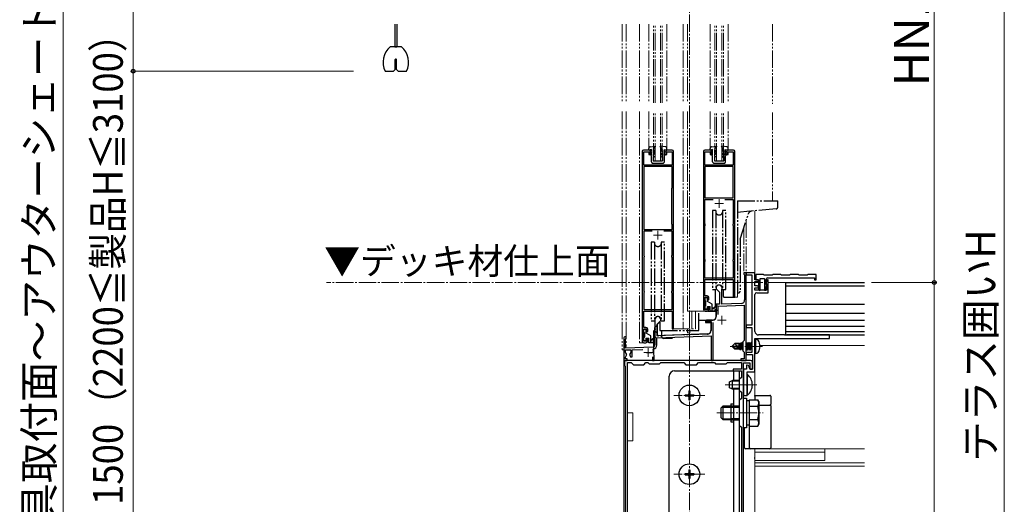
# Model space of a CAD drawing. Extents: x 175 to 1925, y 210 to 2806.
# Drawn here: x 827 to 1390, y 633 to 910 of the extents above; entities that cross this region are included whole.
import ezdxf

# ---------------------------------------------------------------- set-up
doc = ezdxf.new("R2010")
doc.units = 0
for name, pattern in [('YCENTER_1', [13, 10, -1, 1, -1]), ('YDIVIDE_1', [15, 10, -1, 1, -1, 1, -1]), ('YHIDDEN_1', [4, 3, -1])]:
    doc.linetypes.add(name, pattern=pattern)
for name, color, linetype, lineweight in [('USER1', 3, 'CONTINUOUS', 13), ('YKK_11', 7, 'CONTINUOUS', 30), ('YKK_11E', 7, 'CONTINUOUS', 13), ('YKK_12', 2, 'CONTINUOUS', 13), ('YKK_13', 4, 'CONTINUOUS', 30), ('YKK_D', 6, 'CONTINUOUS', 13)]:
    doc.layers.add(name, color=color, linetype=linetype, lineweight=lineweight)
doc.styles.add('text-b', font='txt')

msp = doc.modelspace()

# ---------------------------------------------------------------- linework, layer by layer
at = {"layer": 'YKK_11', "linetype": 'ByBlock', "lineweight": -2, "ltscale": 0.5}
for p, q in [((1247.5, 765.5), (1242.5, 765.5)), ((1242.5, 765.5), (1242.5, 764.3)), ((1247.5, 761.5), (1247.5, 765.5)), ((1242.5, 764.3), (1245.7, 764.3)), ((1245.7, 764.3), (1245.7, 735.5)), ((1249.5, 761.5), (1247.5, 761.5)), ((1247.5, 758), (1247.5, 760.5)), ((1247.5, 760.5), (1249.5, 760.5)), ((1252.35, 764.5), (1248, 764.5)), ((1248, 764.5), (1248, 761.5)), ((1248, 761.5), (1249.5, 761.5)), ((1249.5, 760.5), (1249.5, 761.5)), ((1249.5, 761.5), (1249.5, 756.08)), ((1250.5, 755.6), (1250.5, 762.2)), ((1250.5, 762.2), (1252.9, 762.2)), ((1252.65, 764.2), (1252.35, 764.5)), ((1257.35, 764.2), (1252.65, 764.2)), ((1252.9, 762.2), (1252.9, 755.5)), ((1254.56, 761.55), (1253.8, 760.24)), ((1253.8, 760.24), (1253.8, 759.7)), ((1253.9, 759), (1253.9, 761.7)), ((1255, 761.43), (1254.56, 761.55)), ((1254.9, 762.7), (1281.5, 762.7)), ((1255, 754.1), (1255, 761.43)), ((1257.65, 764.5), (1257.35, 764.2)), ((1262.35, 764.5), (1257.65, 764.5)), ((1262.65, 764.2), (1262.35, 764.5)), ((1267.35, 764.2), (1262.65, 764.2)), ((1267.65, 764.5), (1267.35, 764.2)), ((1272.35, 764.5), (1267.65, 764.5)), ((1272.65, 764.2), (1272.35, 764.5)), ((1277.35, 764.2), (1272.65, 764.2)), ((1277.65, 764.5), (1277.35, 764.2)), ((1282.5, 764.5), (1277.65, 764.5)), ((1281.5, 762.7), (1281.5, 761.5)), ((1281.5, 761.5), (1282.5, 761.5)), ((1282.5, 761.5), (1282.5, 764.5)), ((1248.92, 758), (1247.5, 758)), ((1247.5, 755.5), (1247.5, 757)), ((1247.5, 757), (1249.38, 757)), ((1254.1, 755.5), (1247.5, 755.5)), ((1248.5, 754.1), (1255, 754.1)), ((1249.54, 757.39), (1248.92, 758)), ((1249.38, 757), (1249.54, 757.39)), ((1249.5, 756.08), (1250.13, 755.45)), ((1250.13, 755.45), (1250.5, 755.6)), ((1252.9, 755.5), (1253.9, 755.5)), ((1253.8, 759.7), (1253.98, 759.43)), ((1253.98, 758.84), (1253.9, 759)), ((1253.9, 757.65), (1254.1, 758)), ((1253.9, 755.5), (1253.9, 757.65)), ((1253.98, 759.43), (1254.1, 759.24)), ((1254.1, 758.6), (1253.98, 758.84)), ((1254.1, 759.24), (1254.1, 755.5)), ((1254.1, 758), (1254.1, 758.6)), ((1247.5, 732), (1247.5, 753.1)), ((1245.7, 735.5), (1242.5, 735.5)), ((1242.5, 735.5), (1242.5, 734.3)), ((1242.5, 734.3), (1245.7, 734.3)), ((1245.7, 734.3), (1245.7, 720)), ((1247.5, 728), (1290, 728)), ((1247.5, 723.96), (1247.5, 728)), ((1264.33, 730), (1249.5, 730)), ((1264.52, 729.86), (1264.33, 730)), ((1265.48, 729.86), (1264.52, 729.86)), ((1265.67, 730), (1265.48, 729.86)), ((1290, 730), (1265.67, 730)), ((1290, 728), (1290, 730)), ((1247.38, 723.77), (1247.5, 723.96)), ((1247.38, 723.23), (1247.38, 723.77)), ((1247.5, 723.04), (1247.38, 723.23)), ((1247.5, 709), (1247.5, 723.04)), ((1180.54, 715.5), (1173, 715.5)), ((1173, 715.5), (1173, 712.5)), ((1180.73, 715.38), (1180.54, 715.5)), ((1181.27, 715.38), (1180.73, 715.38)), ((1181.46, 715.5), (1181.27, 715.38)), ((1189.54, 715.5), (1181.46, 715.5)), ((1189.73, 715.38), (1189.54, 715.5)), ((1190.27, 715.38), (1189.73, 715.38)), ((1190.46, 715.5), (1190.27, 715.38)), ((1210.54, 715.5), (1190.46, 715.5)), ((1210.73, 715.38), (1210.54, 715.5)), ((1211.27, 715.38), (1210.73, 715.38)), ((1211.46, 715.5), (1211.27, 715.38)), ((1245, 715.5), (1211.46, 715.5)), ((1245.7, 720), (1242.5, 720)), ((1242.5, 720), (1242.5, 718.8)), ((1242.5, 718.8), (1246, 718.8)), ((1246, 718.8), (1246, 710.5)), ((1173, 712.5), (1173.3, 712.2)), ((1173.3, 712.2), (1173.3, 578.8)), ((1174.6, 577.64), (1174.6, 714.2)), ((1174.6, 714.2), (1176.8, 714.2)), ((1176.8, 714.2), (1178, 713)), ((1178, 713), (1184, 713)), ((1184, 713), (1185.2, 714.2)), ((1185.2, 714.2), (1186.3, 714.2)), ((1186.3, 714.2), (1187, 713.5)), ((1187, 713.5), (1193, 713.5)), ((1193, 713.5), (1193.7, 714.2)), ((1193.7, 714.2), (1206.8, 714.2)), ((1206.8, 714.2), (1208, 713)), ((1208, 713), (1214, 713)), ((1214, 713), (1215.2, 714.2)), ((1215.2, 714.2), (1224.3, 714.2)), ((1224.3, 714.2), (1225, 713.5)), ((1225, 713.5), (1231, 713.5)), ((1231, 713.5), (1231.7, 714.2)), ((1231.7, 714.2), (1239.7, 714.2)), ((1239.7, 710.5), (1235, 710.5)), ((1235, 710.5), (1235, 709.5)), ((1235, 709.5), (1239.7, 709.5)), ((1239.7, 714.2), (1239.7, 710.5)), ((1239.7, 709.5), (1239.7, 705.7)), ((1241, 701.96), (1241, 714)), ((1241, 714), (1244.6, 714)), ((1242.6, 710.5), (1241, 710.5)), ((1241, 710.5), (1241, 695.5)), ((1243.1, 712.8), (1242.6, 712.8)), ((1242.6, 712.8), (1242.6, 710.5)), ((1244.1, 711.5), (1244.1, 711.8)), ((1244.6, 714), (1244.6, 710.5)), ((1244.6, 710.5), (1246, 710.5)), ((1246, 710.5), (1245.1, 710.5)), ((1246, 710.5), (1246, 714.5)), ((1239.7, 705.7), (1238.5, 704.5)), ((1238.5, 704.5), (1238.5, 698.5)), ((1243, 701.96), (1243, 709)), ((1243, 709), (1247.5, 709)), ((1238.5, 698.5), (1239.7, 697.3)), ((1240.88, 701.77), (1241, 701.96)), ((1240.88, 701.23), (1240.88, 701.77)), ((1241, 701.04), (1240.88, 701.23)), ((1241, 685.96), (1241, 701.04)), ((1242.88, 701.77), (1243, 701.96)), ((1242.88, 701.23), (1242.88, 701.77)), ((1243, 701.04), (1242.88, 701.23)), ((1243, 695.5), (1243, 701.04)), ((1239.7, 693.7), (1238.5, 692.5)), ((1238.5, 692.5), (1238.5, 678.5)), ((1239.7, 697.3), (1239.7, 693.7)), ((1241, 695.5), (1243, 695.5)), ((1240.88, 685.77), (1241, 685.96)), ((1240.88, 685.23), (1240.88, 685.77)), ((1241, 685.04), (1240.88, 685.23)), ((1241, 620.96), (1241, 685.04)), ((1238.5, 678.5), (1239.7, 677.3)), ((1239.7, 677.3), (1239.7, 624.7))]:
    msp.add_line(p, q, dxfattribs=at)
for centre, radius, start, end in [((1254.9, 761.7), 1, 90, 180), ((1248.5, 753.1), 1, 90, 180), ((1249.5, 732), 2, 180, 270), ((1245, 714.5), 1, 0, 90), ((1243.1, 711.8), 1, 0, 90), ((1245.1, 711.5), 1, 180, 270)]:
    msp.add_arc(centre, radius, start, end, dxfattribs=at)
at = {"layer": 'YKK_11E', "linetype": 'ByBlock', "lineweight": -2, "ltscale": 0.5}
for p, q in [((1183, 834.7), (1183, 726.5)), ((1187.5, 835.5), (1183.8, 835.5)), ((1183.9, 827), (1183.9, 834.6)), ((1183.9, 834.6), (1186.8, 834.6)), ((1186.8, 834.6), (1186.8, 833)), ((1186.8, 833), (1187.5, 833)), ((1187.5, 833), (1187.5, 835.5)), ((1200.2, 835.5), (1196.5, 835.5)), ((1196.5, 835.5), (1196.5, 833)), ((1196.5, 833), (1197.2, 833)), ((1197.2, 833), (1197.2, 834.6)), ((1197.2, 834.6), (1200.1, 834.6)), ((1200.1, 834.6), (1200.1, 827)), ((1201, 733.5), (1201, 834.7)), ((1218, 834.7), (1218, 744.5)), ((1222.5, 835.5), (1218.8, 835.5)), ((1218.9, 827), (1218.9, 834.6)), ((1218.9, 834.6), (1221.8, 834.6)), ((1221.8, 834.6), (1221.8, 833)), ((1221.8, 833), (1222.5, 833)), ((1222.5, 833), (1222.5, 835.5)), ((1235.2, 835.5), (1231.5, 835.5)), ((1231.5, 835.5), (1231.5, 833)), ((1231.5, 833), (1232.2, 833)), ((1232.2, 833), (1232.2, 834.6)), ((1232.2, 834.6), (1235.1, 834.6)), ((1235.1, 834.6), (1235.1, 827)), ((1236, 751.5), (1236, 834.7)), ((1191.54, 827), (1183.9, 827)), ((1200.1, 826.1), (1183.9, 826.1)), ((1183.9, 826.1), (1183.9, 812.17)), ((1191.73, 826.88), (1191.54, 827)), ((1192.28, 826.88), (1191.73, 826.88)), ((1192.46, 827), (1192.28, 826.88)), ((1200.1, 827), (1192.46, 827)), ((1200.1, 814.03), (1200.1, 826.1)), ((1226.54, 827), (1218.9, 827)), ((1218.9, 826.1), (1218.9, 808.2)), ((1235.1, 826.1), (1218.9, 826.1)), ((1226.73, 826.88), (1226.54, 827)), ((1227.28, 826.88), (1226.73, 826.88)), ((1227.46, 827), (1227.28, 826.88)), ((1235.1, 827), (1227.46, 827)), ((1235.1, 808.2), (1235.1, 826.1)), ((1183.9, 812.17), (1183.95, 812)), ((1183.95, 812), (1184, 811.83)), ((1184, 811.83), (1184, 795.5)), ((1200, 813.7), (1200.05, 813.87)), ((1200, 793.5), (1200, 813.7)), ((1200.05, 813.87), (1200.1, 814.03)), ((1218.9, 808.2), (1235.1, 808.2)), ((1218.9, 793.5), (1218.9, 807.3)), ((1218.9, 807.3), (1223.68, 807.3)), ((1230.32, 807.3), (1235.1, 807.3)), ((1235.1, 807.3), (1235.1, 793.5)), ((1183.95, 795.33), (1183.9, 795.17)), ((1183.9, 795.17), (1183.9, 790.2)), ((1184, 795.5), (1183.95, 795.33)), ((1200.05, 793.33), (1200, 793.5)), ((1219, 793.28), (1218.9, 793.5)), ((1235.1, 793.5), (1235, 793.28)), ((1183.9, 790.2), (1200.1, 790.2)), ((1188.68, 789.3), (1183.9, 789.3)), ((1183.9, 789.3), (1183.9, 775.5)), ((1200.1, 789.3), (1195.32, 789.3)), ((1200.1, 793.17), (1200.05, 793.33)), ((1200.1, 790.2), (1200.1, 793.17)), ((1200.1, 775.5), (1200.1, 789.3)), ((1218.9, 792.2), (1219, 792.42)), ((1218.9, 773.2), (1218.9, 792.2)), ((1219.1, 793.05), (1219, 793.28)), ((1219, 792.42), (1219.1, 792.65)), ((1219.1, 792.65), (1219.1, 793.05)), ((1235, 793.28), (1234.9, 793.05)), ((1234.9, 793.05), (1234.9, 792.65)), ((1234.9, 792.65), (1235, 792.42)), ((1235, 792.42), (1235.1, 792.2)), ((1235.1, 792.2), (1235.1, 773.2)), ((1183.9, 775.5), (1184, 775.28)), ((1184, 774.42), (1183.9, 774.2)), ((1183.9, 774.2), (1183.9, 755.2)), ((1184, 775.28), (1184.1, 775.05)), ((1184.1, 774.65), (1184, 774.42)), ((1184.1, 775.05), (1184.1, 774.65)), ((1199.9, 775.05), (1200, 775.28)), ((1199.9, 774.65), (1199.9, 775.05)), ((1200, 774.42), (1199.9, 774.65)), ((1200, 775.28), (1200.1, 775.5)), ((1200.1, 774.2), (1200, 774.42)), ((1200.1, 755.2), (1200.1, 774.2)), ((1219, 772.98), (1218.9, 773.2)), ((1218.9, 771.9), (1219, 772.12)), ((1218.9, 762.5), (1218.9, 771.9)), ((1219.1, 772.75), (1219, 772.98)), ((1219, 772.12), (1219.1, 772.35)), ((1219.1, 772.35), (1219.1, 772.75)), ((1235, 772.98), (1234.9, 772.75)), ((1234.9, 772.75), (1234.9, 772.35)), ((1234.9, 772.35), (1235, 772.12)), ((1235.1, 773.2), (1235, 772.98)), ((1235, 772.12), (1235.1, 771.9)), ((1235.1, 771.9), (1235.1, 762.5)), ((1242.5, 765.5), (1241.2, 765.5)), ((1241.2, 765.5), (1241.2, 764.7)), ((1242.5, 715.5), (1242.5, 765.5)), ((1235.1, 762.5), (1218.9, 762.5)), ((1218.9, 752.3), (1218.9, 761.6)), ((1218.9, 761.6), (1235.1, 761.6)), ((1235.1, 761.6), (1235.1, 751.5)), ((1241.2, 764.7), (1241.4, 764.5)), ((1241.4, 764.5), (1241.6, 764.3)), ((1241.6, 764.3), (1241.6, 750)), ((1183.9, 755.2), (1184, 754.98)), ((1184, 754.12), (1183.9, 753.9)), ((1184, 754.98), (1184.1, 754.75)), ((1184.1, 754.35), (1184, 754.12)), ((1184.1, 754.75), (1184.1, 754.35)), ((1199.9, 754.75), (1200, 754.98)), ((1199.9, 754.35), (1199.9, 754.75)), ((1200, 754.12), (1199.9, 754.35)), ((1200, 754.98), (1200.1, 755.2)), ((1200.1, 753.9), (1200, 754.12)), ((1225.3, 756.8), (1225.3, 756.3)), ((1225.3, 756.3), (1227.2, 754.4)), ((1227.2, 754.4), (1227.2, 747.57)), ((1228.5, 755.93), (1228.53, 756.06)), ((1228.5, 747.61), (1228.5, 755.93)), ((1183.9, 753.9), (1183.9, 744.5)), ((1200.1, 744.5), (1200.1, 753.9)), ((1220.2, 752.3), (1218.9, 752.3)), ((1218.9, 744.4), (1218.9, 751.5)), ((1218.9, 751.5), (1220.5, 751.5)), ((1220.5, 751.5), (1220.5, 750)), ((1220.5, 750), (1221.2, 750)), ((1221.2, 750), (1221.2, 751.3)), ((1235.1, 751.5), (1236, 751.5)), ((1183.9, 744.5), (1200.1, 744.5)), ((1183.9, 734.3), (1183.9, 743.6)), ((1183.9, 743.6), (1200.1, 743.6)), ((1200.1, 743.6), (1200.1, 733.5)), ((1220.5, 744.4), (1218.9, 744.4)), ((1219, 743.5), (1220.2, 743.5)), ((1221.2, 746), (1220.5, 746)), ((1220.5, 746), (1220.5, 744.4)), ((1221.2, 744.5), (1221.2, 746)), ((1227.2, 747.57), (1225.3, 747.5)), ((1225.3, 747.5), (1225.3, 744.46)), ((1225.3, 744.46), (1225.42, 744.27)), ((1225.42, 743.73), (1225.3, 743.54)), ((1225.3, 743.54), (1225.3, 740.5)), ((1225.42, 744.27), (1225.42, 743.73)), ((1226.4, 746.44), (1241.4, 746.96)), ((1226.4, 741.67), (1226.4, 746.44)), ((1239.67, 748), (1228.5, 747.61)), ((1241.4, 746.96), (1241.4, 726.9)), ((1190.3, 738.8), (1190.3, 733.76)), ((1191.6, 736.2), (1193.7, 738.3)), ((1193.7, 738.3), (1193.7, 738.8)), ((1223.3, 738.5), (1220, 738.5)), ((1220.24, 737.56), (1220.39, 737.6)), ((1220.39, 737.6), (1222.5, 737.6)), ((1222.5, 737.6), (1222.5, 732.56)), ((1185.2, 734.3), (1183.9, 734.3)), ((1183.9, 726.4), (1183.9, 733.5)), ((1183.9, 733.5), (1185.5, 733.5)), ((1185.5, 733.5), (1185.5, 732)), ((1185.5, 732), (1186.2, 732)), ((1186.2, 732), (1186.2, 733.3)), ((1190.3, 733.76), (1190.42, 733.57)), ((1190.42, 733.03), (1190.3, 732.84)), ((1190.3, 732.84), (1190.3, 724.09)), ((1190.42, 733.57), (1190.42, 733.03)), ((1191.6, 729.55), (1191.6, 736.2)), ((1200.1, 733.5), (1201, 733.5)), ((1223.6, 715.5), (1223.6, 737.15)), ((1172.5, 728.3), (1172.5, 715.5)), ((1173.4, 727.43), (1173.55, 727.69)), ((1173.4, 722.53), (1173.4, 727.43)), ((1185.5, 726.4), (1183.9, 726.4)), ((1186.2, 728), (1185.5, 728)), ((1185.5, 728), (1185.5, 726.4)), ((1186.2, 726.5), (1186.2, 728)), ((1191.4, 728.34), (1222.5, 729.42)), ((1191.4, 724.09), (1191.4, 728.34)), ((1220.57, 730.56), (1191.6, 729.55)), ((1222.5, 729.42), (1222.5, 715.5)), ((1241.4, 726.9), (1240.5, 726)), ((1240.5, 726), (1240.5, 721)), ((1189.33, 723.09), (1173.4, 722.53)), ((1173.5, 721.43), (1176.5, 721.54)), ((1173.5, 720), (1173.5, 721.43)), ((1176.5, 721.54), (1176.5, 720)), ((1177.3, 721.57), (1183.48, 721.78)), ((1177.3, 717.5), (1177.3, 721.57)), ((1184, 725.5), (1185.2, 725.5)), ((1189.36, 721.44), (1189.65, 722.02)), ((1240.5, 721), (1241.4, 720.1)), ((1172.5, 715.5), (1174.5, 715.5)), ((1173.5, 717.4), (1174.11, 718.46)), ((1173.5, 716.3), (1173.5, 717.4)), ((1174.5, 716.3), (1173.5, 716.3)), ((1174.11, 718.46), (1174.04, 718.84)), ((1174.5, 715.5), (1174.5, 716.3)), ((1175.96, 718.84), (1175.89, 718.46)), ((1175.89, 718.46), (1176.44, 717.5)), ((1176.44, 717.5), (1177.3, 717.5)), ((1189, 717.6), (1189, 715.5)), ((1189, 715.5), (1189.8, 715.5)), ((1189.66, 718.65), (1189.54, 719)), ((1189.8, 718.4), (1189.66, 718.65)), ((1189.8, 715.5), (1189.8, 718.4)), ((1222.5, 715.5), (1223.6, 715.5)), ((1241.4, 716.3), (1239.5, 716.3)), ((1239.5, 716.3), (1239.5, 715.5)), ((1239.5, 715.5), (1242.5, 715.5)), ((1241.4, 720.1), (1241.4, 716.3))]:
    msp.add_line(p, q, dxfattribs=at)
at = {"layer": 'YKK_11E', "ltscale": 0.5}
for p, q in [((1224.5, 805), (1229.5, 805)), ((1227, 807.5), (1227, 802.5)), ((1192, 789.5), (1192, 784.5)), ((1189.5, 787), (1194.5, 787)), ((1226, 738.5), (1231, 738.5)), ((1228.5, 741), (1228.5, 736)), ((1186.5, 722.5), (1186.5, 717.5)), ((1184, 720), (1189, 720))]:
    msp.add_line(p, q, dxfattribs=at)
at = {"layer": 'YKK_11E', "linetype": 'ByBlock', "lineweight": -2, "ltscale": 0.5}
for centre, radius, start, end in [((1183.8, 834.7), 0.8, 90, 180), ((1200.2, 834.7), 0.8, 0, 90), ((1218.8, 834.7), 0.8, 90, 180), ((1235.2, 834.7), 0.8, 0, 90), ((1227, 756.8), 1.7, 334.1581, 180), ((1220.2, 751.3), 1, 0, 90), ((1239.6, 750), 2, 272, 0), ((1219, 744.5), 1, 180, 270), ((1220.2, 744.5), 1, 270, 360), ((1192, 738.8), 1.7, 360, 180), ((1220, 738), 0.5, 90, 298.9551), ((1223.3, 740.5), 2, 270, 360), ((1185.2, 733.3), 1, 0, 90), ((1220.5, 732.56), 2, 272, 360), ((1173.2, 728.3), 0.7, 300, 180), ((1184, 726.5), 1, 180, 270), ((1185.2, 726.5), 1, 270, 360), ((1189.3, 724.09), 1, 272, 360), ((1186.5, 720), 3.2, 341.7657, 26.7757), ((1189.3, 724.09), 2.1, 279.532, 0), ((1175, 720), 1.5, 180, 230.4059), ((1175, 720), 1.5, 309.5941, 360)]:
    msp.add_arc(centre, radius, start, end, dxfattribs=at)
at = {"layer": 'YKK_12', "linetype": 'YCENTER_1'}
for p, q in [((1210, 409), (1210, 1108.31)), ((1265, 760), (1002.56, 760)), ((1251.7, 723.5), (1233.39, 723.5)), ((1230.5, 701.5), (1248.5, 701.5)), ((1218.9, 695.5), (1201.1, 695.5)), ((1225.7, 685.5), (1252.2, 685.5)), ((1218.9, 650.5), (1201.1, 650.5))]:
    msp.add_line(p, q, dxfattribs=at)
at = {"layer": 'YKK_12', "linetype": 'YDIVIDE_1'}
for p, q in [((1171.5, 907.5), (1171.5, 862.5)), ((1173.9, 907.5), (1173.9, 862.5)), ((1181.5, 907.5), (1181.5, 862.5)), ((1186.8, 907.5), (1186.8, 862.5)), ((1189.5, 862.5), (1189.5, 907.5)), ((1190.5, 862.5), (1190.5, 907.5)), ((1193.5, 862.5), (1193.5, 907.5)), ((1194.5, 862.5), (1194.5, 907.5)), ((1197.2, 907.5), (1197.2, 862.5)), ((1206.5, 907.5), (1206.5, 862.5)), ((1209, 907.5), (1209, 862.5)), ((1221.8, 907.5), (1221.8, 862.5)), ((1224.5, 862.5), (1224.5, 907.5)), ((1225.5, 862.5), (1225.5, 907.5)), ((1228.5, 862.5), (1228.5, 907.5)), ((1229.5, 862.5), (1229.5, 907.5)), ((1232.2, 907.5), (1232.2, 862.5)), ((1257.5, 907.5), (1257.5, 862)), ((1171.5, 857.5), (1171.5, 721.5)), ((1173.9, 857.5), (1173.9, 723.1)), ((1181.5, 857.5), (1181.5, 725.5)), ((1186.8, 857.5), (1186.8, 836.43)), ((1189.5, 829.5), (1189.5, 857.5)), ((1190.5, 829.5), (1190.5, 857.5)), ((1193.5, 829.5), (1193.5, 857.5)), ((1194.5, 829.5), (1194.5, 857.5)), ((1197.2, 857.5), (1197.2, 836.43)), ((1206.5, 857.5), (1206.5, 733.5)), ((1209, 857.5), (1209, 743.5)), ((1221.8, 857.5), (1221.8, 836.39)), ((1224.5, 829.5), (1224.5, 857.5)), ((1225.5, 829.5), (1225.5, 857.5)), ((1228.5, 829.5), (1228.5, 857.5)), ((1229.5, 829.5), (1229.5, 857.5)), ((1232.2, 857.5), (1232.2, 836.39)), ((1257.5, 857), (1257.5, 806.5)), ((1189.5, 829.5), (1194.5, 829.5)), ((1224.5, 829.5), (1229.5, 829.5)), ((1247.5, 800.87), (1247.5, 765)), ((1242.5, 795.44), (1242.5, 715.5)), ((1241.2, 791.43), (1241.2, 765.5)), ((1242.5, 765.5), (1241.2, 765.5)), ((1237.5, 751.5), (1237.5, 754.13)), ((1235.3, 751.5), (1237.5, 751.5)), ((1219, 743.5), (1209, 743.5)), ((1211.39, 743.5), (1211.39, 733.5)), ((1213.5, 743.5), (1213.5, 733.5)), ((1200.3, 733.5), (1213.5, 733.5)), ((1209, 733.5), (1209, 732.5)), ((1209, 731.2), (1209, 732.5)), ((1210.2, 733.5), (1210.2, 732.5)), ((1210.2, 731.2), (1210.2, 732.5)), ((1210.2, 731.2), (1209, 731.2)), ((1171.5, 721.5), (1172.5, 721.5)), ((1173.9, 723.1), (1173.4, 723.1)), ((1184, 725.5), (1181.5, 725.5)), ((1172.5, 715.5), (1242.5, 715.5))]:
    msp.add_line(p, q, dxfattribs=at)
at = {"layer": 'YKK_12', "ltscale": 0.5}
msp.add_line((1247.5, 800.87), (1247.5, 765.21), dxfattribs=at)
at = {"layer": 'YKK_12'}
for p, q in [((1247.5, 727.7), (1247.5, 693.01)), ((1250.38, 724), (1310, 724)), ((1172.5, 715.8), (1172.5, 570.5)), ((1172.5, 715.5), (1172.5, 522.5)), ((1177.7, 685.5), (1174.6, 685.5)), ((1177.7, 669.5), (1177.7, 685.5)), ((1174.6, 669.5), (1177.7, 669.5)), ((1247.5, 665), (1247.5, 623.01)), ((1247.5, 665), (1310, 665)), ((1247.5, 665), (1247.5, 655)), ((1287.5, 665), (1287.5, 658.3)), ((1247.5, 663), (1287.51, 663)), ((1287.5, 658.3), (1247.5, 658.3)), ((1247.5, 657), (1310, 657)), ((1247.5, 655), (1310, 655))]:
    msp.add_line(p, q, dxfattribs=at)
at = {"layer": 'YKK_13'}
for p, q in [((1041.72, 907.5), (1041.72, 894.56)), ((1042.72, 907.5), (1042.72, 894.56)), ((1045.41, 894.56), (1039.03, 894.56)), ((1041.72, 894.56), (1042.72, 894.56)), ((1041.87, 881.56), (1041.87, 887.21)), ((1042.57, 881.56), (1042.57, 887.21)), ((1036.06, 880.56), (1040.87, 880.56)), ((1040.87, 880.56), (1041.87, 881.56)), ((1042.57, 881.56), (1043.57, 880.56)), ((1043.57, 880.56), (1048.38, 880.56)), ((1265, 760), (1310, 760)), ((1265, 760), (1265, 730)), ((1265, 758), (1310, 758)), ((1265, 747.5), (1310, 747.5)), ((1265, 742.5), (1310, 742.5)), ((1265, 738.5), (1310, 738.5)), ((1265, 735), (1310, 735)), ((1265, 732), (1310, 732)), ((1248, 727.5), (1247.5, 727.41)), ((1247.5, 719.59), (1247.5, 727.41)), ((1248, 727.5), (1248.8, 727.36)), ((1248, 719.5), (1248, 727.5)), ((1265, 730), (1310, 730)), ((1234.5, 723.65), (1236.05, 725.2)), ((1234.5, 723.65), (1234.5, 723.35)), ((1236.01, 723.5), (1234.5, 723.65)), ((1236.01, 723.5), (1234.5, 723.5)), ((1234.92, 723.35), (1234.5, 723.35)), ((1234.5, 723.35), (1236.05, 721.8)), ((1236.17, 722.1), (1234.92, 723.35)), ((1240.12, 722.17), (1234.92, 723.35)), ((1236.01, 723.5), (1236.85, 724.25)), ((1240.01, 722.59), (1236.01, 723.5)), ((1238.47, 725.2), (1236.05, 725.2)), ((1236.85, 724.25), (1236.05, 725.2)), ((1236.05, 721.8), (1236.17, 722.1)), ((1238.82, 721.8), (1236.05, 721.8)), ((1239.95, 722.1), (1236.17, 722.1)), ((1236.85, 724.25), (1238.4, 724.4)), ((1238.4, 722.96), (1238.4, 725.2)), ((1238.72, 722.88), (1238.4, 724.55)), ((1238.4, 721.8), (1238.4, 722.1)), ((1238.47, 725.2), (1238.57, 725.4)), ((1238.57, 725.4), (1238.77, 725.05)), ((1238.99, 722.82), (1238.57, 725.4)), ((1238.73, 721.95), (1238.7, 722.1)), ((1238.99, 721.5), (1238.73, 721.95)), ((1239.43, 725.05), (1238.77, 725.05)), ((1239.29, 722.75), (1238.77, 725.05)), ((1238.99, 721.5), (1238.88, 722.1)), ((1239.21, 721.5), (1238.99, 721.5)), ((1239.21, 721.5), (1239.11, 722.1)), ((1239.21, 721.5), (1239.47, 721.95)), ((1239.75, 725.6), (1239.43, 725.05)), ((1239.99, 722.6), (1239.43, 725.05)), ((1239.47, 721.95), (1239.43, 722.1)), ((1240.13, 721.95), (1239.47, 721.95)), ((1240.45, 721.4), (1239.75, 725.6)), ((1239.85, 725.6), (1239.75, 725.6)), ((1239.85, 725.6), (1240.5, 721.7)), ((1239.85, 725.6), (1240.17, 725.05)), ((1240.13, 721.95), (1240.09, 722.14)), ((1240.45, 721.4), (1240.13, 721.95)), ((1240.5, 723.58), (1240.17, 725.05)), ((1240.5, 725.05), (1240.17, 725.05)), ((1240.5, 721.4), (1240.45, 721.4)), ((1242.55, 725.6), (1242.5, 725.51)), ((1242.93, 721.95), (1242.5, 723.87)), ((1242.93, 721.95), (1242.5, 721.95)), ((1243.25, 721.4), (1242.55, 725.6)), ((1242.65, 725.6), (1242.55, 725.6)), ((1242.65, 725.6), (1243.35, 721.4)), ((1242.65, 725.6), (1242.97, 725.05)), ((1243.25, 721.4), (1242.93, 721.95)), ((1243.67, 721.95), (1242.97, 725.05)), ((1243.63, 725.05), (1242.97, 725.05)), ((1243.35, 721.4), (1243.25, 721.4)), ((1243.35, 721.4), (1243.67, 721.95)), ((1243.95, 725.6), (1243.63, 725.05)), ((1244.33, 721.95), (1243.63, 725.05)), ((1244.33, 721.95), (1243.67, 721.95)), ((1244.65, 721.4), (1243.95, 725.6)), ((1244.05, 725.6), (1243.95, 725.6)), ((1244.05, 725.6), (1244.75, 721.4)), ((1244.05, 725.6), (1244.37, 725.05)), ((1244.65, 721.4), (1244.33, 721.95)), ((1245.07, 721.95), (1244.37, 725.05)), ((1245.03, 725.05), (1244.37, 725.05)), ((1244.75, 721.4), (1244.65, 721.4)), ((1244.75, 721.4), (1245.07, 721.95)), ((1245.35, 725.6), (1245.03, 725.05)), ((1245.7, 722.09), (1245.03, 725.05)), ((1245.7, 721.95), (1245.07, 721.95)), ((1245.7, 723.5), (1245.35, 725.6)), ((1245.45, 725.6), (1245.35, 725.6)), ((1245.45, 725.6), (1245.7, 725.17)), ((1245.45, 725.6), (1245.7, 724.1)), ((1248, 719.5), (1247.5, 719.59)), ((1248, 719.5), (1248.8, 719.64)), ((1201.5, 709.5), (1238.5, 709.5)), ((1235.3, 709.5), (1235.3, 704)), ((1238.5, 709.5), (1238.5, 704)), ((1198.5, 594.5), (1198.5, 706.5)), ((1238.5, 703.57), (1233.78, 703.57)), ((1238.5, 699.43), (1233.78, 699.43)), ((1235.3, 699), (1235.3, 591.5)), ((1238.5, 699), (1238.5, 591.5)), ((1241, 677), (1241, 694)), ((1241, 694), (1242.6, 694)), ((1242.6, 694), (1242.6, 677)), ((1242.6, 692.55), (1244.2, 692.55)), ((1244.2, 693.01), (1244.2, 677.99)), ((1244.2, 693.01), (1249.12, 693.01)), ((1247.5, 695.5), (1256, 695.5)), ((1247.5, 695), (1247.5, 695.5)), ((1247.5, 695), (1247.5, 693.01)), ((1249.7, 692), (1249.12, 693.01)), ((1256.5, 695), (1256.5, 690.5)), ((1228.2, 688.3), (1229.4, 689.5)), ((1228.2, 682.7), (1228.2, 688.3)), ((1228.75, 688.85), (1233.7, 688.85)), ((1229.4, 689.5), (1233.7, 689.5)), ((1229.4, 681.5), (1229.4, 689.5)), ((1233.7, 690.7), (1233.7, 680.3)), ((1233.7, 690.7), (1235.3, 690.7)), ((1244.2, 689.5), (1244.2, 681.5)), ((1244.2, 689.25), (1249.12, 689.25)), ((1249.7, 692), (1249.7, 679)), ((1249.7, 690), (1256, 690)), ((1256.5, 689.5), (1256.5, 690.5)), ((1256.5, 689.5), (1256.5, 665.5)), ((1228.2, 682.7), (1229.4, 681.5)), ((1228.75, 682.15), (1233.7, 682.15)), ((1233.7, 681.5), (1229.4, 681.5)), ((1244.2, 681.75), (1249.12, 681.75)), ((1233.7, 680.3), (1235.3, 680.3)), ((1242.6, 677), (1241, 677)), ((1241.5, 665.5), (1241.5, 677)), ((1244.2, 678.45), (1242.6, 678.45)), ((1244.2, 677.99), (1249.12, 677.99)), ((1244.35, 665.5), (1244.35, 677.99)), ((1249.7, 679), (1249.12, 677.99)), ((1244.71, 665), (1242, 665)), ((1256, 665), (1244.71, 665)), ((1256.5, 665), (1256.5, 665.5)), ((1247.5, 659.5), (1247.5, 660))]:
    msp.add_line(p, q, dxfattribs=at)
at = {"layer": 'YKK_13', "linetype": 'YHIDDEN_1', "ltscale": 2}
for p, q in [((1186.8, 835.51), (1186.8, 836.43)), ((1188.3, 835.81), (1186.8, 835.51)), ((1187.67, 837.42), (1190.53, 837.8)), ((1187.8, 833.17), (1188.3, 832.88)), ((1187.8, 832.81), (1187.8, 833.17)), ((1188.3, 834.81), (1188, 834.81)), ((1188, 834.81), (1188, 834.61)), ((1188.3, 834.31), (1188, 834.61)), ((1188.3, 834.81), (1188.3, 835.81)), ((1188.3, 832.88), (1188.3, 834.31)), ((1189.3, 835.81), (1190.67, 837.56)), ((1189.3, 835.81), (1190.2, 835.29)), ((1189.3, 835.34), (1189.3, 834.11)), ((1189.3, 835.34), (1190.2, 834.82)), ((1190.2, 833.59), (1189.3, 834.11)), ((1190.2, 833.12), (1189.3, 833.64)), ((1189.3, 833.64), (1189.3, 832.31)), ((1190.2, 835.29), (1190.2, 834.82)), ((1190.2, 833.59), (1190.2, 833.12)), ((1194.7, 835.81), (1193.33, 837.56)), ((1196.33, 837.42), (1193.47, 837.8)), ((1194.7, 835.81), (1193.8, 835.29)), ((1194.7, 835.34), (1193.8, 834.82)), ((1193.8, 835.29), (1193.8, 834.82)), ((1193.8, 833.59), (1194.7, 834.11)), ((1193.8, 833.12), (1194.7, 833.64)), ((1193.8, 833.59), (1193.8, 833.12)), ((1194.7, 835.34), (1194.7, 834.11)), ((1194.7, 833.64), (1194.7, 832.31)), ((1195.7, 835.81), (1197.2, 835.51)), ((1195.7, 834.81), (1195.7, 835.81)), ((1195.7, 834.81), (1196, 834.81)), ((1195.7, 834.31), (1196, 834.61)), ((1195.7, 832.88), (1195.7, 834.31)), ((1196.2, 833.17), (1195.7, 832.88)), ((1196, 834.81), (1196, 834.61)), ((1196.2, 832.81), (1196.2, 833.17)), ((1197.2, 835.51), (1197.2, 836.43)), ((1221.8, 835.51), (1221.8, 836.43)), ((1223.3, 835.81), (1221.8, 835.51)), ((1222.67, 837.42), (1225.53, 837.8)), ((1222.8, 833.17), (1223.3, 832.88)), ((1222.8, 832.81), (1222.8, 833.17)), ((1223.3, 834.81), (1223, 834.81)), ((1223, 834.81), (1223, 834.61)), ((1223.3, 834.31), (1223, 834.61)), ((1223.3, 834.81), (1223.3, 835.81)), ((1223.3, 832.88), (1223.3, 834.31)), ((1224.3, 835.81), (1225.67, 837.56)), ((1224.3, 835.81), (1225.2, 835.29)), ((1224.3, 835.34), (1224.3, 834.11)), ((1224.3, 835.34), (1225.2, 834.82)), ((1225.2, 833.59), (1224.3, 834.11)), ((1225.2, 833.12), (1224.3, 833.64)), ((1224.3, 833.64), (1224.3, 832.31)), ((1225.2, 835.29), (1225.2, 834.82)), ((1225.2, 833.59), (1225.2, 833.12)), ((1229.7, 835.81), (1228.33, 837.56)), ((1231.33, 837.42), (1228.47, 837.8)), ((1229.7, 835.81), (1228.8, 835.29)), ((1229.7, 835.34), (1228.8, 834.82)), ((1228.8, 835.29), (1228.8, 834.82)), ((1228.8, 833.59), (1229.7, 834.11)), ((1228.8, 833.12), (1229.7, 833.64)), ((1228.8, 833.59), (1228.8, 833.12)), ((1229.7, 835.34), (1229.7, 834.11)), ((1229.7, 833.64), (1229.7, 832.31)), ((1230.7, 835.81), (1232.2, 835.51)), ((1230.7, 834.81), (1230.7, 835.81)), ((1230.7, 834.81), (1231, 834.81)), ((1230.7, 834.31), (1231, 834.61)), ((1230.7, 832.88), (1230.7, 834.31)), ((1231.2, 833.17), (1230.7, 832.88)), ((1231, 834.81), (1231, 834.61)), ((1231.2, 832.81), (1231.2, 833.17)), ((1232.2, 835.51), (1232.2, 836.43)), ((1188.3, 832.31), (1187.8, 832.81)), ((1188.3, 828.9), (1188.3, 832.31)), ((1189.1, 828.1), (1194.9, 828.1)), ((1189.3, 832.31), (1190, 831.9)), ((1190, 831.44), (1189.3, 831.84)), ((1189.3, 831.84), (1189.3, 829.4)), ((1189.3, 829.4), (1194.7, 829.4)), ((1190, 831.9), (1190, 831.44)), ((1194.7, 832.31), (1194, 831.9)), ((1194, 831.9), (1194, 831.44)), ((1194, 831.44), (1194.7, 831.84)), ((1194.7, 831.84), (1194.7, 829.4)), ((1195.7, 832.31), (1196.2, 832.81)), ((1195.7, 828.9), (1195.7, 832.31)), ((1223.3, 832.31), (1222.8, 832.81)), ((1223.3, 828.9), (1223.3, 832.31)), ((1224.1, 828.1), (1229.9, 828.1)), ((1224.3, 832.31), (1225, 831.9)), ((1225, 831.44), (1224.3, 831.84)), ((1224.3, 831.84), (1224.3, 829.4)), ((1224.3, 829.4), (1229.7, 829.4)), ((1225, 831.9), (1225, 831.44)), ((1229.7, 832.31), (1229, 831.9)), ((1229, 831.9), (1229, 831.44)), ((1229, 831.44), (1229.7, 831.84)), ((1229.7, 831.84), (1229.7, 829.4)), ((1230.7, 832.31), (1231.2, 832.81)), ((1230.7, 828.9), (1230.7, 832.31)), ((1233.7, 689.5), (1238.5, 689.5)), ((1233.7, 688.75), (1238.5, 688.75)), ((1233.7, 682.25), (1238.5, 682.25)), ((1233.7, 681.5), (1238.5, 681.5))]:
    msp.add_line(p, q, dxfattribs=at)
at = {"layer": 'YKK_13', "linetype": 'YDIVIDE_1'}
for p, q in [((1237.5, 806.5), (1237.5, 754)), ((1237.5, 806.5), (1260.5, 806.5)), ((1260.5, 802.93), (1260.5, 806.5)), ((1223.25, 801), (1223.25, 756)), ((1225.06, 801), (1223.25, 801)), ((1225.06, 801), (1225.06, 756)), ((1230.75, 801), (1228.94, 801)), ((1228.94, 801), (1228.94, 756)), ((1230.75, 756), (1230.75, 801)), ((1259.59, 801.93), (1237.5, 800)), ((1239, 784.67), (1243.76, 799.32)), ((1188.25, 783), (1188.25, 738)), ((1190.06, 783), (1188.25, 783)), ((1190.06, 783), (1190.06, 738)), ((1195.75, 783), (1193.94, 783)), ((1193.94, 783), (1193.94, 738)), ((1195.75, 738), (1195.75, 783)), ((1239, 784.67), (1239, 755)), ((1223.25, 756), (1225.06, 756)), ((1224.75, 756), (1224.75, 744.5)), ((1228.94, 756), (1230.75, 756)), ((1229.25, 756), (1229.25, 752.5)), ((1219, 749.6), (1219, 751)), ((1219.3, 751.3), (1220, 751.3)), ((1219.3, 749.3), (1219.3, 746.7)), ((1220.3, 749.06), (1220.3, 751)), ((1223, 747.5), (1220.3, 749.06)), ((1230.25, 751.5), (1235.3, 751.5)), ((1237.5, 754), (1238, 754)), ((1215.5, 732.5), (1215.5, 743.5)), ((1219, 745), (1219, 746.4)), ((1220, 744.7), (1219.3, 744.7)), ((1220.3, 745), (1220.3, 746.2)), ((1220.3, 746.2), (1221.9, 746.2)), ((1220.5, 743.5), (1223.75, 743.5)), ((1221.9, 743.5), (1221.9, 746.2)), ((1224.55, 743.5), (1221.9, 743.5)), ((1223, 743.5), (1223, 747.5)), ((1223, 745.5), (1223.9, 745.5)), ((1223, 744.9), (1223.9, 745.2)), ((1223, 744), (1224.57, 743.8)), ((1225.73, 746.98), (1223.9, 745.5)), ((1225.87, 746.82), (1223.9, 745.2)), ((1224.15, 745.33), (1224, 745.5)), ((1225.3, 744.5), (1224.75, 744.5)), ((1225.3, 740.5), (1225.3, 744.5)), ((1188.25, 738), (1190.06, 738)), ((1191.8, 736.1), (1193, 737.3)), ((1193, 737.3), (1193.2, 737.3)), ((1193.2, 737.3), (1193.2, 732.5)), ((1193.94, 738), (1195.75, 738)), ((1215.5, 738.5), (1223.3, 738.5)), ((1219.2, 738.5), (1219.2, 737.2)), ((1184, 731.6), (1184, 733)), ((1184.3, 733.3), (1185, 733.3)), ((1185.3, 731.06), (1185.3, 733)), ((1190.3, 734.2), (1191.3, 735.2)), ((1190.3, 732.4), (1190.3, 734.2)), ((1191.3, 731.4), (1190.3, 732.4)), ((1191.8, 735.2), (1191.3, 735.2)), ((1191.8, 730.02), (1191.8, 736.1)), ((1193.2, 732.5), (1215.5, 732.5)), ((1219.2, 737.2), (1221.8, 737.2)), ((1222.3, 736.7), (1222.3, 732.5)), ((1184, 727), (1184, 728.4)), ((1184.3, 731.3), (1184.3, 728.7)), ((1185, 726.7), (1184.3, 726.7)), ((1188, 729.5), (1185.3, 731.06)), ((1185.3, 727), (1185.3, 728.2)), ((1185.3, 728.2), (1186.9, 728.2)), ((1186.9, 725.5), (1186.9, 728.2)), ((1188, 725.5), (1188, 729.5)), ((1188, 727.5), (1188.9, 727.5)), ((1188, 726.9), (1188.9, 727.2)), ((1188, 726), (1189.57, 725.8)), ((1190.73, 728.98), (1188.9, 727.5)), ((1190.87, 728.82), (1188.9, 727.2)), ((1189.15, 727.33), (1189, 727.5)), ((1191.3, 731.4), (1191.8, 731.4)), ((1220.37, 730.5), (1192.32, 729.52)), ((1189.55, 725.5), (1186.9, 725.5))]:
    msp.add_line(p, q, dxfattribs=at)
at = {"layer": 'YKK_13', "linetype": 'ByBlock', "lineweight": -2, "ltscale": 0.5}
for p, q in [((1189.75, 721), (1189.75, 732.5)), ((1194.25, 729), (1194.25, 732.5)), ((1200.3, 728), (1195.25, 728)), ((1185.5, 720), (1188.75, 720))]:
    msp.add_line(p, q, dxfattribs=at)
at = {"layer": 'YKK_13', "ltscale": 0.5}
for p, q in [((1233, 703.2), (1234.7, 704)), ((1238.5, 704), (1234.7, 704)), ((1234.7, 699), (1234.7, 704)), ((1243, 707.4), (1243, 695.6)), ((1243.25, 707.4), (1243, 707.4)), ((1243.25, 695.6), (1243.25, 707.4)), ((1209.65, 698), (1210.35, 698)), ((1209.65, 698), (1209.65, 696.35)), ((1210.35, 698), (1210.35, 696.35)), ((1233, 699.8), (1233, 703.2)), ((1234.7, 699), (1233, 699.8)), ((1238.5, 699), (1234.7, 699)), ((1207.5, 695.85), (1207.5, 695.15)), ((1207.5, 695.85), (1209.15, 695.85)), ((1207.5, 695.15), (1209.15, 695.15)), ((1209.65, 694.65), (1209.65, 693)), ((1209.65, 693), (1210.35, 693)), ((1210.35, 694.65), (1210.35, 693)), ((1210.85, 695.85), (1212.5, 695.85)), ((1210.85, 695.15), (1212.5, 695.15)), ((1212.5, 695.85), (1212.5, 695.15)), ((1243.25, 695.6), (1243, 695.6)), ((1209.65, 653), (1210.35, 653)), ((1209.65, 653), (1209.65, 651.35)), ((1210.35, 653), (1210.35, 651.35)), ((1207.5, 650.85), (1207.5, 650.15)), ((1207.5, 650.85), (1209.15, 650.85)), ((1207.5, 650.15), (1209.15, 650.15)), ((1209.65, 649.65), (1209.65, 648)), ((1209.65, 648), (1210.35, 648)), ((1210.35, 649.65), (1210.35, 648)), ((1210.85, 650.85), (1212.5, 650.85)), ((1210.85, 650.15), (1212.5, 650.15)), ((1212.5, 650.85), (1212.5, 650.15))]:
    msp.add_line(p, q, dxfattribs=at)
for centre in [(1210, 695.5), (1210, 650.5)]:
    msp.add_circle(centre, 5.9, dxfattribs=at)
at = {"layer": 'YKK_13'}
for centre, radius, start, end in [((1046.97, 885.56), 12, 131.4096, 204.6243), ((1037.47, 885.56), 12, 335.3757, 48.5904), ((1042.22, 887.21), 0.35, 0, 180), ((1248.65, 726.47), 0.9, 32.0559, 80), ((1243.9, 723.5), 6.5, 327.9441, 32.0559), ((1239.95, 722.35), 0.248, 270, 77.191), ((1248.65, 720.53), 0.9, 280, 327.9441), ((1201.5, 706.5), 3, 90, 180), ((1246.38, 691.13), 3.32, 325.6158, 34.3842), ((1256, 695), 0.5, 0, 90), ((1237.28, 685.5), 12.42, 342.412, 17.588), ((1256, 689.5), 0.5, 0, 90), ((1246.38, 679.87), 3.32, 325.6158, 34.3842), ((1242, 665.5), 0.5, 180, 270), ((1244.8, 665.44), 0.446, 171.9506, 258.5782), ((1256, 665.5), 0.5, 270, 0)]:
    msp.add_arc(centre, radius, start, end, dxfattribs=at)
at = {"layer": 'YKK_13', "linetype": 'YHIDDEN_1', "ltscale": 2}
for centre, radius, start, end in [((1187.8, 836.43), 1, 97.6032, 180.0002), ((1190.55, 837.66), 0.15, 322.0947, 96.5425), ((1193.45, 837.66), 0.15, 83.4562, 217.904), ((1196.2, 836.43), 1, 359.9985, 82.3955), ((1222.8, 836.43), 1, 97.6032, 180.0002), ((1225.55, 837.66), 0.15, 322.0947, 96.5425), ((1228.45, 837.66), 0.15, 83.4562, 217.904), ((1231.2, 836.43), 1, 359.9985, 82.3955), ((1189.1, 828.9), 0.8, 179.9994, 270.0587), ((1194.9, 828.9), 0.8, 270.0587, 359.9994), ((1224.1, 828.9), 0.8, 179.9994, 270.0587), ((1229.9, 828.9), 0.8, 270.0587, 359.9994)]:
    msp.add_arc(centre, radius, start, end, dxfattribs=at)
at = {"layer": 'YKK_13', "linetype": 'YDIVIDE_1'}
for centre, radius, start, end in [((1227, 800.5), 2, 194.4775, 345.5225), ((1245.67, 798.71), 2, 95, 162), ((1259.5, 802.93), 1, 275, 0), ((1192, 782.5), 2, 194.4775, 345.5225), ((1227, 756.5), 2, 14.4775, 165.5225), ((1238, 755), 1, 270, 0), ((1219.3, 751), 0.3, 90, 180), ((1219.3, 749.6), 0.3, 180, 270), ((1220, 751), 0.3, 0, 90), ((1230.25, 752.5), 1, 180, 270), ((1219.3, 746.4), 0.3, 90, 180), ((1219.3, 745), 0.3, 180, 270), ((1220, 745), 0.3, 270, 0), ((1223.75, 744.5), 1, 270, 0), ((1224.55, 743.65), 0.15, 268.9742, 83.2697), ((1225.8, 746.9), 0.1, 311.0545, 130.3946), ((1192, 738.5), 2, 14.4775, 165.5225), ((1223.3, 740.5), 2, 270, 0), ((1184.3, 733), 0.3, 90, 180), ((1184.3, 731.6), 0.3, 180, 270), ((1185, 733), 0.3, 0, 90), ((1220.3, 732.5), 2, 272, 0), ((1221.8, 736.7), 0.5, 0, 90), ((1184.3, 728.4), 0.3, 90, 180), ((1184.3, 727), 0.3, 180, 270), ((1185, 727), 0.3, 270, 0), ((1190.8, 728.9), 0.1, 311.0545, 130.3946), ((1192.3, 730.02), 0.5, 180, 272), ((1189.55, 725.65), 0.15, 268.9742, 83.2697)]:
    msp.add_arc(centre, radius, start, end, dxfattribs=at)
at = {"layer": 'YKK_13', "linetype": 'ByBlock', "lineweight": -2, "ltscale": 0.5}
for centre, start, end in [((1195.25, 729), 180, 270), ((1188.75, 721), 270, 0)]:
    msp.add_arc(centre, 1, start, end, dxfattribs=at)
at = {"layer": 'YKK_13', "ltscale": 0.5}
for centre, radius, start, end in [((1238.3, 701.5), 7.7, 309.9831, 50.0169), ((1209.15, 696.35), 0.5, 270, 0), ((1209.15, 694.65), 0.5, 0, 90), ((1210.85, 696.35), 0.5, 180, 270), ((1210.85, 694.65), 0.5, 90, 180), ((1209.15, 651.35), 0.5, 270, 0), ((1209.15, 649.65), 0.5, 0, 90), ((1210.85, 651.35), 0.5, 180, 270), ((1210.85, 649.65), 0.5, 90, 180)]:
    msp.add_arc(centre, radius, start, end, dxfattribs=at)
at = {"layer": 'YKK_D'}
for p, q in [((852.07, 410), (852.07, 1090.4)), ((1350, 760), (1350, 1032.2)), ((1390, 427.5), (1390, 1014.7)), ((892.07, 996.16), (892.07, 880.56)), ((1018.1, 880.56), (891.07, 880.56)), ((892.07, 880.56), (892.07, 526.96)), ((1314, 760), (1351, 760)), ((1314, 760), (1351, 760)), ((1350, 760), (1350, 410))]:
    msp.add_line(p, q, dxfattribs=at)
at = {"layer": 'YKK_D', "linetype": 'ByBlock', "lineweight": -2}
for centre in [(892.07, 880.56), (1350, 760), (1350, 760)]:
    msp.add_circle(centre, 1.07, dxfattribs=at)

# ---------------------------------------------------------------- texts
at = {"layer": 'USER1', "style": 'text-b'}
msp.add_text('▼デッキ材仕上面', height=15, dxfattribs=at).set_placement((1001.29, 764.68))
at = {"layer": 'YKK_D', "style": 'text-b'}
for s, height, p in [('A:固定金具取付面〜アウターシェード上面', 17, (846.75, 532.05)), ('HN1', 20, (1347, 871.9)), ('テラス囲いH', 17, (1384.88, 657.54))]:
    msp.add_text(s, height=height, rotation=90, dxfattribs=at).set_placement(p)
at = {"layer": 'YKK_D', "style": 'text-b', "width": 0.9}
msp.add_text('ひも長さ：1500（2200≦製品H≦3100）', height=17, rotation=90, dxfattribs=at).set_placement((886.17, 528.57))

doc.saveas('drawing.dxf')
